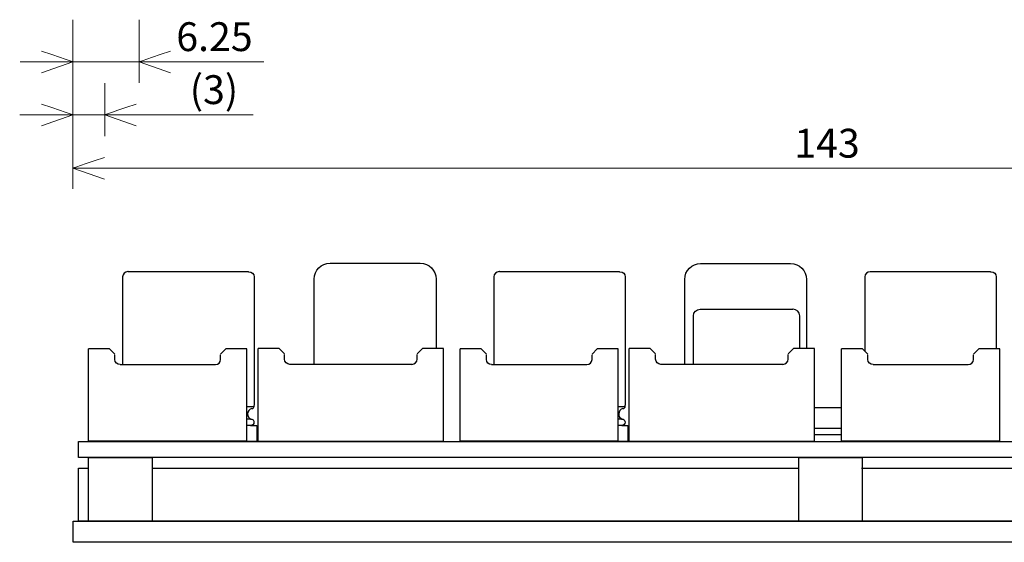
# Model space of a CAD drawing. Units: inches. Extents: x -5 to 195, y -51 to 101.
# Drawn here: x -5 to 88, y -51 to -2 of the extents above; entities that cross this region are included whole.
import ezdxf

# ---------------------------------------------------------------- set-up
doc = ezdxf.new("R2010")
doc.units = ezdxf.units.IN
doc.header["$MEASUREMENT"] = 0
doc.layers.add('レイヤー 1', color=7, linetype='Continuous')

# ---------------------------------------------------------------- blocks, each defined once
blk = doc.blocks.new('block 260')
at = {"layer": 'レイヤー 1', "color": 29, "lineweight": 25}
for points in [[(1.486, -41.827), (1.486, -33.096)], [(3.471, -33.096), (1.486, -33.096)], [(3.471, -33.096), (3.967, -33.591)], [(14.436, -33.096), (13.94, -33.591)], [(16.421, -33.096), (14.436, -33.096)], [(16.421, -41.827), (16.421, -33.096)], [(13.94, -33.784), (13.94, -33.784)], [(4.463, -34.585), (13.447, -34.585)], [(16.421, -41.827), (1.486, -41.827)]]:
    blk.add_lwpolyline(points, dxfattribs=at)
for points in [[(4.465, -34.587), (4.193, -34.587), (3.969, -34.363), (3.969, -34.092), (3.969, -33.655), (3.969, -33.655), (3.969, -33.655)], [(13.447, -34.587), (13.719, -34.587), (13.943, -34.363), (13.943, -34.092), (13.943, -33.655), (13.943, -33.655), (13.943, -33.655)]]:
    blk.add_open_spline(points, degree=3, knots=[0, 0, 0, 0, 1, 1, 1, 2, 2, 2, 2], dxfattribs=at)
blk = doc.blocks.new('block 261')
at = {"layer": 'レイヤー 1', "color": 29, "lineweight": 25}
for points in [[(17.487, -41.838), (17.487, -33.066)], [(19.48, -33.066), (17.487, -33.066)], [(19.48, -33.066), (19.978, -33.564)], [(32.986, -33.066), (32.488, -33.564)], [(34.98, -33.066), (32.986, -33.066)], [(34.98, -41.838), (34.98, -33.066)], [(32.488, -33.757), (32.488, -33.757)], [(20.477, -34.562), (31.99, -34.562)], [(34.98, -41.838), (17.487, -41.838)]]:
    blk.add_lwpolyline(points, dxfattribs=at)
for points in [[(20.479, -34.565), (20.206, -34.565), (19.981, -34.34), (19.981, -34.067), (19.981, -33.628), (19.981, -33.628), (19.981, -33.628)], [(31.992, -34.565), (32.265, -34.565), (32.491, -34.34), (32.491, -34.067), (32.491, -33.628), (32.491, -33.628), (32.491, -33.628)]]:
    blk.add_open_spline(points, degree=3, knots=[0, 0, 0, 0, 1, 1, 1, 2, 2, 2, 2], dxfattribs=at)
blk = doc.blocks.new('block 262')
at = {"layer": 'レイヤー 1', "color": 29, "lineweight": 25}
for points in [[(36.545, -41.827), (36.545, -33.096)], [(38.53, -33.096), (36.545, -33.096)], [(38.53, -33.096), (39.025, -33.591)], [(49.495, -33.096), (48.999, -33.591)], [(51.479, -33.096), (49.495, -33.096)], [(51.479, -41.827), (51.479, -33.096)], [(48.999, -33.784), (48.999, -33.784)], [(39.521, -34.585), (48.505, -34.585)], [(51.479, -41.827), (36.545, -41.827)]]:
    blk.add_lwpolyline(points, dxfattribs=at)
for points in [[(39.524, -34.587), (39.252, -34.587), (39.027, -34.363), (39.027, -34.092), (39.027, -33.655), (39.027, -33.655), (39.027, -33.655)], [(48.505, -34.587), (48.778, -34.587), (49.001, -34.363), (49.001, -34.092), (49.001, -33.655), (49.001, -33.655), (49.001, -33.655)]]:
    blk.add_open_spline(points, degree=3, knots=[0, 0, 0, 0, 1, 1, 1, 2, 2, 2, 2], dxfattribs=at)
blk = doc.blocks.new('block 263')
at = {"layer": 'レイヤー 1', "color": 29, "lineweight": 25}
for points in [[(52.501, -41.838), (52.501, -33.066)], [(54.495, -33.066), (52.501, -33.066)], [(54.495, -33.066), (54.993, -33.564)], [(68, -33.066), (67.502, -33.564)], [(69.994, -33.066), (68, -33.066)], [(69.994, -41.838), (69.994, -33.066)], [(67.502, -33.757), (67.502, -33.757)], [(55.492, -34.562), (67.004, -34.562)], [(69.994, -41.838), (52.501, -41.838)]]:
    blk.add_lwpolyline(points, dxfattribs=at)
for points in [[(55.494, -34.565), (55.221, -34.565), (54.996, -34.34), (54.996, -34.067), (54.996, -33.628), (54.996, -33.628), (54.996, -33.628)], [(67.006, -34.565), (67.28, -34.565), (67.505, -34.34), (67.505, -34.067), (67.505, -33.628), (67.505, -33.628), (67.505, -33.628)]]:
    blk.add_open_spline(points, degree=3, knots=[0, 0, 0, 0, 1, 1, 1, 2, 2, 2, 2], dxfattribs=at)
blk = doc.blocks.new('block 264')
at = {"layer": 'レイヤー 1', "color": 29, "lineweight": 25}
for points in [[(72.544, -41.827), (72.544, -33.096)], [(74.529, -33.096), (72.544, -33.096)], [(74.529, -33.096), (75.024, -33.591)], [(85.494, -33.096), (84.998, -33.591)], [(87.478, -33.096), (85.494, -33.096)], [(87.478, -41.827), (87.478, -33.096)], [(84.998, -33.784), (84.998, -33.784)], [(75.52, -34.585), (84.504, -34.585)], [(87.478, -41.827), (72.544, -41.827)]]:
    blk.add_lwpolyline(points, dxfattribs=at)
for points in [[(75.523, -34.587), (75.251, -34.587), (75.026, -34.363), (75.026, -34.092), (75.026, -33.655), (75.026, -33.655), (75.026, -33.655)], [(84.504, -34.587), (84.777, -34.587), (85, -34.363), (85, -34.092), (85, -33.655), (85, -33.655), (85, -33.655)]]:
    blk.add_open_spline(points, degree=3, knots=[0, 0, 0, 0, 1, 1, 1, 2, 2, 2, 2], dxfattribs=at)
blk = doc.blocks.new('block 259')
at = {"layer": 'レイヤー 1', "color": 29, "lineweight": 25}
for points in [[(16.576, -25.828), (5.224, -25.828)], [(51.604, -25.828), (40.252, -25.828)], [(86.619, -25.829), (75.267, -25.829)], [(4.693, -26.3), (4.693, -34.605)], [(17.108, -26.313), (17.108, -38.426)], [(39.721, -26.3), (39.721, -34.605)], [(52.136, -26.313), (52.136, -38.426)], [(74.736, -26.3), (74.736, -33.315)], [(87.151, -26.313), (87.151, -33.096)], [(16.776, -39.726), (16.41, -39.726)], [(51.803, -39.726), (51.423, -39.726)], [(69.965, -40.587), (72.568, -40.587)], [(142.533, -43.362), (0.532, -43.362), (0.532, -41.854), (142.533, -41.854), (142.533, -43.362)], [(7.487, -49.363), (1.487, -49.363), (1.487, -43.363), (7.487, -43.363), (7.487, -49.363)], [(74.5, -49.364), (68.5, -49.364), (68.5, -43.363), (74.5, -43.363), (74.5, -49.364)], [(143.035, -51.363), (0.035, -51.363), (0.035, -49.363), (143.035, -49.363), (143.035, -51.363)]]:
    blk.add_lwpolyline(points, dxfattribs=at)
for points, knots in [([(22.776, -34.605), (22.776, -30.807), (22.776, -26.512), (22.776, -26.512), (22.776, -25.684), (23.448, -25.012), (24.276, -25.012), (24.276, -25.012), (32.776, -25.012), (32.776, -25.012), (33.605, -25.012), (34.276, -25.684), (34.276, -26.512), (34.276, -26.512), (34.276, -29.742), (34.276, -33.077)], [0, 0, 0, 0, 1, 1, 1, 2, 2, 2, 3, 3, 3, 4, 4, 4, 5, 5, 5, 5]), ([(57.743, -34.576), (57.743, -30.792), (57.743, -26.54), (57.743, -26.54), (57.743, -25.712), (58.415, -25.04), (59.243, -25.04), (59.243, -25.04), (67.743, -25.04), (67.743, -25.04), (68.572, -25.04), (69.243, -25.712), (69.243, -26.54), (69.243, -26.54), (69.243, -29.771), (69.243, -33.106)], [0, 0, 0, 0, 1, 1, 1, 2, 2, 2, 3, 3, 3, 4, 4, 4, 5, 5, 5, 5]), ([(5.225, -25.815), (5.204, -25.815), (5.193, -25.815), (5.193, -25.815), (4.923, -25.815), (4.702, -26.03), (4.693, -26.3)], [0, 0, 0, 0, 1, 1, 1, 2, 2, 2, 2]), ([(16.577, -25.828), (16.598, -25.828), (16.609, -25.828), (16.609, -25.828), (16.879, -25.828), (17.1, -26.043), (17.108, -26.313)], [0, 0, 0, 0, 1, 1, 1, 2, 2, 2, 2]), ([(40.252, -25.815), (40.231, -25.815), (40.22, -25.815), (40.22, -25.815), (39.95, -25.815), (39.729, -26.03), (39.721, -26.3)], [0, 0, 0, 0, 1, 1, 1, 2, 2, 2, 2]), ([(51.604, -25.828), (51.625, -25.828), (51.636, -25.828), (51.636, -25.828), (51.906, -25.828), (52.127, -26.043), (52.135, -26.313)], [0, 0, 0, 0, 1, 1, 1, 2, 2, 2, 2]), ([(75.268, -25.816), (75.246, -25.816), (75.235, -25.816), (75.235, -25.816), (74.965, -25.816), (74.745, -26.031), (74.737, -26.3)], [0, 0, 0, 0, 1, 1, 1, 2, 2, 2, 2]), ([(86.619, -25.829), (86.641, -25.829), (86.652, -25.829), (86.652, -25.829), (86.922, -25.829), (87.142, -26.044), (87.151, -26.313)], [0, 0, 0, 0, 1, 1, 1, 2, 2, 2, 2]), ([(16.89, -38.745), (16.66, -38.778), (16.485, -38.989), (16.485, -39.247), (16.485, -39.47), (16.618, -39.659), (16.805, -39.726)], [0, 0, 0, 0, 1, 1, 1, 2, 2, 2, 2]), ([(16.882, -38.74), (17.008, -38.737), (17.108, -38.632), (17.108, -38.506), (17.108, -38.477), (17.103, -38.45), (17.094, -38.426)], [0, 0, 0, 0, 1, 1, 1, 2, 2, 2, 2]), ([(51.917, -38.745), (51.688, -38.778), (51.512, -38.989), (51.512, -39.247), (51.512, -39.47), (51.645, -39.659), (51.833, -39.726)], [0, 0, 0, 0, 1, 1, 1, 2, 2, 2, 2]), ([(51.91, -38.74), (52.035, -38.737), (52.136, -38.632), (52.136, -38.506), (52.136, -38.477), (52.13, -38.45), (52.122, -38.426)], [0, 0, 0, 0, 1, 1, 1, 2, 2, 2, 2]), ([(69.965, -38.641), (70.02, -38.638), (70.078, -38.638), (70.142, -38.638), (70.87, -38.638), (71.659, -38.638), (72.568, -38.638)], [0, 0, 0, 0, 1, 1, 1, 2, 2, 2, 2]), ([(16.753, -39.726), (16.774, -39.726), (16.785, -39.726), (16.785, -39.726), (16.956, -39.726), (17.094, -39.864), (17.094, -40.034), (17.094, -40.205), (16.956, -40.343), (16.785, -40.343), (16.785, -40.343), (16.649, -40.343), (16.41, -40.343)], [0, 0, 0, 0, 1, 1, 1, 2, 2, 2, 3, 3, 3, 4, 4, 4, 4]), ([(51.781, -39.726), (51.802, -39.726), (51.813, -39.726), (51.813, -39.726), (51.983, -39.726), (52.121, -39.864), (52.121, -40.034), (52.121, -40.205), (51.983, -40.343), (51.813, -40.343), (51.813, -40.343), (51.671, -40.343), (51.423, -40.343)], [0, 0, 0, 0, 1, 1, 1, 2, 2, 2, 3, 3, 3, 4, 4, 4, 4]), ([(16.768, -40.343), (17.143, -40.343), (17.358, -40.343), (17.358, -40.343), (17.358, -40.343), (17.358, -41.849), (17.358, -41.849), (17.358, -41.849), (6.24, -41.849), (4.568, -41.849)], [0, 0, 0, 0, 1, 1, 1, 2, 2, 2, 3, 3, 3, 3]), ([(51.795, -40.343), (52.17, -40.343), (52.386, -40.343), (52.386, -40.343), (52.386, -40.343), (52.386, -41.849), (52.386, -41.849), (52.386, -41.849), (41.267, -41.849), (39.596, -41.849)], [0, 0, 0, 0, 1, 1, 1, 2, 2, 2, 3, 3, 3, 3])]:
    blk.add_open_spline(points, degree=3, knots=knots, dxfattribs=at)
for points in [[(17.094, -38.583), (16.855, -38.583), (16.627, -38.583), (16.41, -38.583)], [(52.121, -38.583), (51.878, -38.583), (51.645, -38.583), (51.423, -38.583)], [(69.965, -41.172), (72.143, -41.172), (72.507, -41.172), (72.568, -41.172)]]:
    blk.add_open_spline(points, degree=3, dxfattribs=at)
at = {"layer": 'レイヤー 1'}
for name in ['block 260', 'block 261', 'block 262', 'block 263', 'block 264']:
    blk.add_blockref(name, (0, 0), dxfattribs=at)
blk = doc.blocks.new('block 258')
at = {"layer": 'レイヤー 1', "color": 29, "lineweight": 25}
for points in [[(58.565, -34.557), (58.565, -32.108), (58.565, -29.992), (58.565, -29.992), (58.565, -29.646), (58.844, -29.365), (59.19, -29.365), (59.19, -29.365), (59.198, -29.365), (59.216, -29.365)], [(68.594, -33.029), (68.594, -31.289), (68.594, -29.992), (68.594, -29.992), (68.594, -29.646), (68.315, -29.365), (67.969, -29.365), (67.969, -29.365), (67.96, -29.365), (67.942, -29.365)]]:
    blk.add_open_spline(points, degree=3, knots=[0, 0, 0, 0, 1, 1, 1, 2, 2, 2, 3, 3, 3, 3], dxfattribs=at)
blk.add_open_spline([(59.219, -29.365), (59.219, -29.365), (67.066, -29.365), (67.942, -29.365)], degree=3, dxfattribs=at)
at = {"layer": 'レイヤー 1'}
blk.add_blockref('block 259', (0, 0), dxfattribs=at)

msp = doc.modelspace()

# ---------------------------------------------------------------- linework, layer by layer
at = {"layer": 'レイヤー 1', "color": 29, "lineweight": 15}
for points in [[(0.007, -2.033), (0.007, -17.996)], [(6.25, -2.03), (6.25, -7.998)], [(-4.958, -6.014), (18.019, -6.014)], [(3.007, -8.015), (3.007, -13.013)], [(-5.018, -11.014), (17.031, -11.014)], [(143, -16.049), (0.007, -16.049)]]:
    msp.add_lwpolyline(points, dxfattribs=at)
for points in [[(-2.962, -4.993), (0.007, -6.006), (0.007, -6.006), (0.007, -6.006), (0.007, -6.006), (-2.962, -7.035), (-2.962, -7.035)], [(9.219, -4.993), (6.25, -6.006), (6.25, -6.006), (6.25, -6.006), (6.25, -6.006), (9.219, -7.035), (9.219, -7.035)], [(-2.962, -9.993), (0.007, -11.007), (0.007, -11.007), (0.007, -11.007), (0.007, -11.007), (-2.962, -12.035), (-2.962, -12.035)], [(5.976, -9.993), (3.007, -11.007), (3.007, -11.007), (3.007, -11.007), (3.007, -11.007), (5.976, -12.035), (5.976, -12.035)], [(2.976, -15.028), (0.007, -16.041), (0.007, -16.041), (0.007, -16.041), (0.007, -16.041), (2.976, -17.07), (2.976, -17.07)]]:
    msp.add_open_spline(points, degree=3, knots=[0, 0, 0, 0, 1, 1, 1, 2, 2, 2, 2], dxfattribs=at)
at = {"layer": 'レイヤー 1', "color": 29, "lineweight": 25}
msp.add_open_spline([(141.469, -44.364), (142.167, -44.364), (142.535, -44.364), (142.535, -44.364), (142.535, -44.364), (142.535, -49.364), (142.535, -49.364), (142.535, -49.364), (0.535, -49.364), (0.535, -49.364), (0.535, -49.364), (0.535, -44.364), (0.535, -44.364), (0.535, -44.364), (0.854, -44.364), (1.461, -44.364)], degree=3, knots=[0, 0, 0, 0, 1, 1, 1, 2, 2, 2, 3, 3, 3, 4, 4, 4, 5, 5, 5, 5], dxfattribs=at)
for points in [[(7.458, -44.364), (19.031, -44.364), (43.508, -44.364), (68.489, -44.364)], [(74.442, -44.364), (99.402, -44.364), (123.883, -44.364), (135.516, -44.364)]]:
    msp.add_open_spline(points, degree=3, dxfattribs=at)

# ---------------------------------------------------------------- block references
at = {"layer": 'レイヤー 1'}
msp.add_blockref('block 258', (0, 0), dxfattribs=at)

# ---------------------------------------------------------------- texts
at = {"layer": 'レイヤー 1', "color": 7, "char_height": 2.72, "attachment_point": 7}
for s, insert in [('\\fHGPGothicM|b0|i0|c0|p34;\\W1;6.25', (9.76, -4.993)), ('\\fHGPGothicM|b0|i0|c0|p34;\\W1;(3)', (11.033, -9.994)), ('\\fHGPGothicM|b0|i0|c0|p34;\\W1;143', (68.086, -15.052))]:
    msp.add_mtext(s, dxfattribs=dict(at, insert=insert))

doc.saveas('drawing.dxf')
